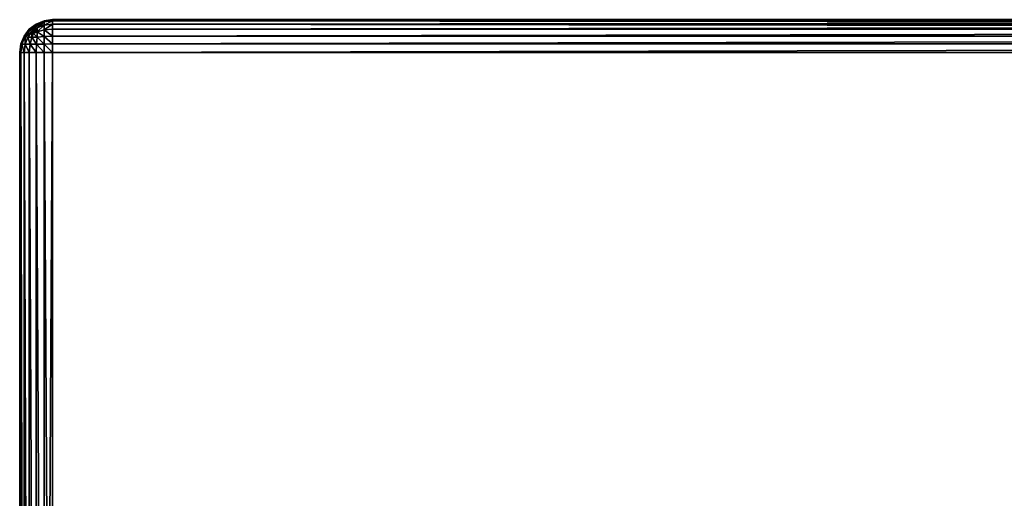
# Model space of a CAD drawing. Extents: x 346 to 6817, y 1410 to 8948.
# Drawn here: x 946 to 1246, y 2623 to 2769 of the extents above; entities that cross this region are included whole.
import ezdxf

# ---------------------------------------------------------------- set-up
doc = ezdxf.new("R2010")
doc.units = 0
doc.header["$LTSCALE"] = 25.4
doc.layers.get('0').update_dxf_attribs({"color": 13, "linetype": 'CONTINUOUS'})

# ---------------------------------------------------------------- blocks, each defined once
blk = doc.blocks.new('GROUP_12')
at = {"color": 0}
for p, q in [((10, 471, 460), (1190, 471, 460)), ((1190, 471, 40), (10, 471, 40)), ((1190, 471, 40), (10, 471, 40)), ((10, 471, 460), (1190, 471, 460)), ((1190, 470.66, 462.59), (10, 470.66, 462.59)), ((1190, 470.66, 462.59), (10, 470.66, 462.59)), ((10, 470.66, 37.41), (1190, 470.66, 37.41)), ((10, 470.66, 37.41), (1190, 470.66, 37.41)), ((1190, 469.66, 465), (10, 469.66, 465)), ((1190, 469.66, 465), (10, 469.66, 465)), ((10, 469.66, 35), (1190, 469.66, 35)), ((10, 469.66, 35), (1190, 469.66, 35)), ((1190, 468.07, 467.07), (10, 468.07, 467.07)), ((1190, 468.07, 467.07), (10, 468.07, 467.07)), ((10, 468.07, 32.93), (1190, 468.07, 32.93)), ((10, 468.07, 32.93), (1190, 468.07, 32.93)), ((1190, 471, 460), (1190, 470.66, 462.59)), ((1190, 471, 40), (1192.59, 470.66, 40)), ((1190, 471, 460), (1190, 471, 40)), ((1192.59, 470.66, 460), (1190, 471, 460)), ((1190, 470.66, 37.41), (1190, 471, 40)), ((1190, 471, 40), (1192.59, 470.66, 40)), ((1190, 470.66, 37.41), (1190, 471, 40)), ((1190, 471, 460), (1190, 470.66, 462.59)), ((1192.59, 470.66, 460), (1190, 471, 460)), ((1190, 471, 460), (1190, 471, 40)), ((1190, 470.66, 462.59), (1190, 469.66, 465)), ((1190, 469.66, 35), (1190, 470.66, 37.41)), ((1190, 470.66, 37.41), (1192.54, 470.33, 37.46)), ((1190, 469.66, 35), (1190, 470.66, 37.41)), ((1190, 470.66, 37.41), (1192.54, 470.33, 37.46)), ((1190, 470.66, 462.59), (1192.54, 470.33, 462.54)), ((1190, 470.66, 462.59), (1190, 469.66, 465)), ((1190, 470.66, 462.59), (1192.54, 470.33, 462.54)), ((1190, 469.66, 465), (1190, 468.07, 467.07)), ((1190, 468.07, 32.93), (1190, 469.66, 35)), ((1190, 468.07, 32.93), (1190, 469.66, 35)), ((1190, 469.66, 35), (1192.54, 469.37, 35.14)), ((1190, 469.66, 35), (1192.54, 469.37, 35.14)), ((1190, 469.66, 465), (1190, 468.07, 467.07)), ((1190, 469.66, 465), (1192.54, 469.37, 464.86)), ((1190, 469.66, 465), (1192.54, 469.37, 464.86)), ((1190, 468.07, 467.07), (1190, 466, 468.66)), ((1190, 466, 31.34), (1190, 468.07, 32.93)), ((1190, 468.07, 32.93), (1192.54, 467.85, 33.15)), ((1190, 468.07, 467.07), (1192.54, 467.85, 466.85)), ((1190, 468.07, 467.07), (1190, 466, 468.66)), ((1190, 466, 31.34), (1190, 468.07, 32.93)), ((1190, 468.07, 32.93), (1192.54, 467.85, 33.15)), ((1190, 468.07, 467.07), (1192.54, 467.85, 466.85)), ((1192.59, 470.66, 40), (1192.54, 470.33, 37.46)), ((1192.59, 470.66, 40), (1192.54, 470.33, 37.46)), ((1192.59, 470.66, 460), (1192.54, 470.33, 462.54)), ((1192.59, 470.66, 460), (1192.54, 470.33, 462.54)), ((1192.54, 470.33, 37.46), (1194.86, 469.37, 37.46)), ((1192.54, 469.37, 35.14), (1192.54, 470.33, 37.46)), ((1192.54, 470.33, 37.46), (1194.86, 469.37, 37.46)), ((1192.54, 469.37, 35.14), (1192.54, 470.33, 37.46)), ((1192.54, 470.33, 462.54), (1192.54, 469.37, 464.86)), ((1192.54, 470.33, 462.54), (1192.54, 469.37, 464.86)), ((1194.86, 469.37, 462.54), (1192.54, 470.33, 462.54)), ((1194.86, 469.37, 462.54), (1192.54, 470.33, 462.54)), ((1192.54, 467.85, 33.15), (1192.54, 469.37, 35.14)), ((1192.54, 469.37, 35.14), (1194.7, 468.55, 35.3)), ((1192.54, 469.37, 464.86), (1192.54, 467.85, 466.85)), ((1192.54, 469.37, 464.86), (1192.54, 467.85, 466.85)), ((1192.54, 469.37, 464.86), (1194.7, 468.55, 464.7)), ((1192.54, 469.37, 464.86), (1194.7, 468.55, 464.7)), ((1192.54, 467.85, 33.15), (1192.54, 469.37, 35.14)), ((1192.54, 469.37, 35.14), (1194.7, 468.55, 35.3)), ((1192.59, 470.66, 40), (1195, 469.66, 40)), ((1192.59, 470.66, 40), (1192.59, 470.66, 460)), ((1195, 469.66, 460), (1192.59, 470.66, 460)), ((1192.59, 470.66, 40), (1192.59, 470.66, 460)), ((1192.59, 470.66, 40), (1195, 469.66, 40)), ((1195, 469.66, 460), (1192.59, 470.66, 460)), ((1194.86, 469.37, 37.46), (1194.7, 468.55, 35.3)), ((1194.86, 469.37, 37.46), (1194.7, 468.55, 35.3)), ((1194.86, 469.37, 462.54), (1194.7, 468.55, 464.7)), ((1194.86, 469.37, 462.54), (1194.7, 468.55, 464.7)), ((1194.7, 468.55, 35.3), (1196.31, 467.31, 35.3)), ((1194.7, 468.55, 35.3), (1196.31, 467.31, 35.3)), ((1194.7, 467.31, 33.69), (1194.7, 468.55, 35.3)), ((1194.7, 468.55, 464.7), (1194.7, 467.31, 466.31)), ((1194.7, 467.31, 33.69), (1194.7, 468.55, 35.3)), ((1194.7, 468.55, 464.7), (1194.7, 467.31, 466.31)), ((1196.31, 467.31, 464.7), (1194.7, 468.55, 464.7)), ((1196.31, 467.31, 464.7), (1194.7, 468.55, 464.7)), ((1195, 469.66, 40), (1194.86, 469.37, 37.46)), ((1195, 469.66, 40), (1194.86, 469.37, 37.46)), ((1195, 469.66, 460), (1194.86, 469.37, 462.54)), ((1195, 469.66, 460), (1194.86, 469.37, 462.54)), ((1194.86, 469.37, 37.46), (1196.85, 467.85, 37.46)), ((1194.86, 469.37, 37.46), (1196.85, 467.85, 37.46)), ((1196.85, 467.85, 462.54), (1194.86, 469.37, 462.54)), ((1196.85, 467.85, 462.54), (1194.86, 469.37, 462.54)), ((1195, 469.66, 40), (1195, 469.66, 460)), ((1195, 469.66, 40), (1197.07, 468.07, 40)), ((1195, 469.66, 40), (1195, 469.66, 460)), ((1197.07, 468.07, 460), (1195, 469.66, 460)), ((1195, 469.66, 40), (1197.07, 468.07, 40)), ((1197.07, 468.07, 460), (1195, 469.66, 460)), ((1197.07, 468.07, 40), (1196.85, 467.85, 37.46)), ((1197.07, 468.07, 40), (1196.85, 467.85, 37.46)), ((1197.07, 468.07, 460), (1196.85, 467.85, 462.54)), ((1197.07, 468.07, 460), (1196.85, 467.85, 462.54)), ((1197.07, 468.07, 40), (1198.66, 466, 40)), ((1197.07, 468.07, 40), (1197.07, 468.07, 460)), ((1198.66, 466, 460), (1197.07, 468.07, 460)), ((1197.07, 468.07, 40), (1197.07, 468.07, 460)), ((1197.07, 468.07, 40), (1198.66, 466, 40)), ((1198.66, 466, 460), (1197.07, 468.07, 460)), ((1190, 466, 468.66), (10, 466, 468.66)), ((10, 466, 31.34), (1190, 466, 31.34)), ((1190, 466, 468.66), (10, 466, 468.66)), ((10, 466, 31.34), (1190, 466, 31.34)), ((1190, 463.59, 30.34), (1190, 466, 31.34)), ((1190, 466, 468.66), (1190, 463.59, 469.66)), ((1190, 466, 468.66), (1192.54, 465.86, 468.37)), ((1190, 463.59, 30.34), (1190, 466, 31.34)), ((1190, 466, 31.34), (1192.54, 465.86, 31.63)), ((1190, 466, 31.34), (1192.54, 465.86, 31.63)), ((1190, 466, 468.66), (1192.54, 465.86, 468.37)), ((1190, 466, 468.66), (1190, 463.59, 469.66)), ((1192.54, 467.85, 466.85), (1192.54, 465.86, 468.37)), ((1192.54, 465.86, 31.63), (1192.54, 467.85, 33.15)), ((1192.54, 465.86, 31.63), (1192.54, 467.85, 33.15)), ((1192.54, 467.85, 33.15), (1194.7, 467.31, 33.69)), ((1192.54, 467.85, 466.85), (1194.7, 467.31, 466.31)), ((1192.54, 467.85, 466.85), (1192.54, 465.86, 468.37)), ((1192.54, 467.85, 466.85), (1194.7, 467.31, 466.31)), ((1192.54, 467.85, 33.15), (1194.7, 467.31, 33.69)), ((1192.54, 463.54, 30.67), (1192.54, 465.86, 31.63)), ((1192.54, 465.86, 31.63), (1194.7, 465.7, 32.45)), ((1192.54, 463.54, 30.67), (1192.54, 465.86, 31.63)), ((1192.54, 465.86, 31.63), (1194.7, 465.7, 32.45)), ((1192.54, 465.86, 468.37), (1192.54, 463.54, 469.33)), ((1192.54, 465.86, 468.37), (1194.7, 465.7, 467.55)), ((1192.54, 465.86, 468.37), (1192.54, 463.54, 469.33)), ((1192.54, 465.86, 468.37), (1194.7, 465.7, 467.55)), ((1194.7, 467.31, 33.69), (1195.82, 466.82, 34.18)), ((1194.7, 465.7, 32.45), (1194.7, 467.31, 33.69)), ((1194.7, 467.31, 33.69), (1195.82, 466.82, 34.18)), ((1194.7, 465.7, 32.45), (1194.7, 467.31, 33.69)), ((1194.7, 467.31, 466.31), (1194.7, 465.7, 467.55)), ((1194.7, 467.31, 466.31), (1195.82, 466.82, 465.82)), ((1194.7, 467.31, 466.31), (1195.82, 466.82, 465.82)), ((1194.7, 467.31, 466.31), (1194.7, 465.7, 467.55)), ((1196.31, 465.7, 33.69), (1194.7, 465.7, 32.45)), ((1194.86, 463.54, 31.63), (1194.7, 465.7, 32.45)), ((1194.86, 463.54, 468.37), (1194.7, 465.7, 467.55)), ((1194.86, 463.54, 31.63), (1194.7, 465.7, 32.45)), ((1196.31, 465.7, 33.69), (1194.7, 465.7, 32.45)), ((1194.7, 465.7, 467.55), (1196.31, 465.7, 466.31)), ((1194.7, 465.7, 467.55), (1196.31, 465.7, 466.31)), ((1194.86, 463.54, 468.37), (1194.7, 465.7, 467.55)), ((1196.31, 467.31, 35.3), (1195.82, 466.82, 34.18)), ((1196.31, 467.31, 35.3), (1195.82, 466.82, 34.18)), ((1196.31, 467.31, 464.7), (1195.82, 466.82, 465.82)), ((1196.31, 467.31, 464.7), (1195.82, 466.82, 465.82)), ((1196.31, 465.7, 33.69), (1195.82, 466.82, 34.18)), ((1196.31, 465.7, 33.69), (1195.82, 466.82, 34.18)), ((1196.31, 465.7, 466.31), (1195.82, 466.82, 465.82)), ((1196.31, 465.7, 466.31), (1195.82, 466.82, 465.82)), ((1196.85, 467.85, 37.46), (1196.31, 467.31, 35.3)), ((1196.85, 467.85, 37.46), (1196.31, 467.31, 35.3)), ((1196.85, 467.85, 462.54), (1196.31, 467.31, 464.7)), ((1196.85, 467.85, 462.54), (1196.31, 467.31, 464.7)), ((1196.31, 467.31, 35.3), (1197.55, 465.7, 35.3)), ((1196.31, 467.31, 35.3), (1197.55, 465.7, 35.3)), ((1197.55, 465.7, 464.7), (1196.31, 467.31, 464.7)), ((1197.55, 465.7, 464.7), (1196.31, 467.31, 464.7)), ((1197.55, 465.7, 35.3), (1196.31, 465.7, 33.69)), ((1196.85, 463.54, 33.15), (1196.31, 465.7, 33.69)), ((1197.55, 465.7, 35.3), (1196.31, 465.7, 33.69)), ((1196.85, 463.54, 33.15), (1196.31, 465.7, 33.69)), ((1196.31, 465.7, 466.31), (1197.55, 465.7, 464.7)), ((1196.85, 463.54, 466.85), (1196.31, 465.7, 466.31)), ((1196.31, 465.7, 466.31), (1197.55, 465.7, 464.7)), ((1196.85, 463.54, 466.85), (1196.31, 465.7, 466.31)), ((1196.85, 467.85, 37.46), (1198.37, 465.86, 37.46)), ((1196.85, 467.85, 37.46), (1198.37, 465.86, 37.46)), ((1198.37, 465.86, 462.54), (1196.85, 467.85, 462.54)), ((1198.37, 465.86, 462.54), (1196.85, 467.85, 462.54)), ((1198.37, 465.86, 37.46), (1197.55, 465.7, 35.3)), ((1198.37, 465.86, 37.46), (1197.55, 465.7, 35.3)), ((1198.37, 465.86, 462.54), (1197.55, 465.7, 464.7)), ((1198.37, 465.86, 462.54), (1197.55, 465.7, 464.7)), ((1198.37, 463.54, 35.14), (1197.55, 465.7, 35.3)), ((1198.37, 463.54, 35.14), (1197.55, 465.7, 35.3)), ((1198.37, 463.54, 464.86), (1197.55, 465.7, 464.7)), ((1198.37, 463.54, 464.86), (1197.55, 465.7, 464.7)), ((1198.66, 466, 40), (1198.37, 465.86, 37.46)), ((1198.66, 466, 40), (1198.37, 465.86, 37.46)), ((1198.66, 466, 460), (1198.37, 465.86, 462.54)), ((1198.66, 466, 460), (1198.37, 465.86, 462.54)), ((1198.37, 465.86, 37.46), (1199.33, 463.54, 37.46)), ((1198.37, 465.86, 37.46), (1199.33, 463.54, 37.46)), ((1199.33, 463.54, 462.54), (1198.37, 465.86, 462.54)), ((1199.33, 463.54, 462.54), (1198.37, 465.86, 462.54)), ((1198.66, 466, 40), (1198.66, 466, 460)), ((1198.66, 466, 40), (1199.66, 463.59, 40)), ((1198.66, 466, 40), (1198.66, 466, 460)), ((1199.66, 463.59, 460), (1198.66, 466, 460)), ((1198.66, 466, 40), (1199.66, 463.59, 40)), ((1199.66, 463.59, 460), (1198.66, 466, 460)), ((10, 463.59, 30.34), (1190, 463.59, 30.34)), ((1190, 463.59, 469.66), (10, 463.59, 469.66)), ((10, 463.59, 30.34), (1190, 463.59, 30.34)), ((1190, 463.59, 469.66), (10, 463.59, 469.66)), ((1190, 461, 30), (1190, 463.59, 30.34)), ((1190, 463.59, 469.66), (1190, 461, 470)), ((1190, 463.59, 469.66), (1192.54, 463.54, 469.33)), ((1190, 463.59, 469.66), (1190, 461, 470)), ((1190, 461, 30), (1190, 463.59, 30.34)), ((1190, 463.59, 30.34), (1192.54, 463.54, 30.67)), ((1190, 463.59, 30.34), (1192.54, 463.54, 30.67)), ((1190, 463.59, 469.66), (1192.54, 463.54, 469.33)), ((1192.59, 461, 469.66), (1192.54, 463.54, 469.33)), ((1192.59, 461, 30.34), (1192.54, 463.54, 30.67)), ((1194.86, 463.54, 31.63), (1192.54, 463.54, 30.67)), ((1192.59, 461, 30.34), (1192.54, 463.54, 30.67)), ((1194.86, 463.54, 31.63), (1192.54, 463.54, 30.67)), ((1192.54, 463.54, 469.33), (1194.86, 463.54, 468.37)), ((1192.54, 463.54, 469.33), (1194.86, 463.54, 468.37)), ((1192.59, 461, 469.66), (1192.54, 463.54, 469.33)), ((1195, 461, 31.34), (1194.86, 463.54, 31.63)), ((1195, 461, 31.34), (1194.86, 463.54, 31.63)), ((1196.85, 463.54, 33.15), (1194.86, 463.54, 31.63)), ((1196.85, 463.54, 33.15), (1194.86, 463.54, 31.63)), ((1194.86, 463.54, 468.37), (1196.85, 463.54, 466.85)), ((1195, 461, 468.66), (1194.86, 463.54, 468.37)), ((1195, 461, 468.66), (1194.86, 463.54, 468.37)), ((1194.86, 463.54, 468.37), (1196.85, 463.54, 466.85)), ((1198.37, 463.54, 35.14), (1196.85, 463.54, 33.15)), ((1197.07, 461, 32.93), (1196.85, 463.54, 33.15)), ((1197.07, 461, 32.93), (1196.85, 463.54, 33.15)), ((1198.37, 463.54, 35.14), (1196.85, 463.54, 33.15)), ((1197.07, 461, 467.07), (1196.85, 463.54, 466.85)), ((1197.07, 461, 467.07), (1196.85, 463.54, 466.85)), ((1196.85, 463.54, 466.85), (1198.37, 463.54, 464.86)), ((1196.85, 463.54, 466.85), (1198.37, 463.54, 464.86)), ((1199.33, 463.54, 37.46), (1198.37, 463.54, 35.14)), ((1198.66, 461, 35), (1198.37, 463.54, 35.14)), ((1199.33, 463.54, 37.46), (1198.37, 463.54, 35.14)), ((1198.66, 461, 35), (1198.37, 463.54, 35.14)), ((1198.37, 463.54, 464.86), (1199.33, 463.54, 462.54)), ((1198.66, 461, 465), (1198.37, 463.54, 464.86)), ((1198.66, 461, 465), (1198.37, 463.54, 464.86)), ((1198.37, 463.54, 464.86), (1199.33, 463.54, 462.54)), ((1199.66, 463.59, 40), (1199.33, 463.54, 37.46)), ((1199.66, 463.59, 40), (1199.33, 463.54, 37.46)), ((1199.66, 463.59, 460), (1199.33, 463.54, 462.54)), ((1199.66, 463.59, 460), (1199.33, 463.54, 462.54)), ((1199.66, 461, 37.41), (1199.33, 463.54, 37.46)), ((1199.66, 461, 37.41), (1199.33, 463.54, 37.46)), ((1199.66, 461, 462.59), (1199.33, 463.54, 462.54)), ((1199.66, 461, 462.59), (1199.33, 463.54, 462.54)), ((1199.66, 463.59, 40), (1200, 461, 40)), ((1199.66, 463.59, 40), (1199.66, 463.59, 460)), ((1200, 461, 460), (1199.66, 463.59, 460)), ((1199.66, 463.59, 40), (1199.66, 463.59, 460)), ((1199.66, 463.59, 40), (1200, 461, 40)), ((1200, 461, 460), (1199.66, 463.59, 460)), ((1190, 461, 470), (10, 461, 470)), ((10, 461, 30), (1190, 461, 30)), ((10, 461, 30), (1190, 461, 30)), ((1190, 461, 470), (10, 461, 470)), ((1190, 10, 470), (1190, 461, 470)), ((1190, 461, 30), (1190, 10, 30)), ((1190, 461, 30), (1190, 10, 30)), ((1192.59, 461, 30.34), (1190, 461, 30)), ((1190, 10, 470), (1190, 461, 470)), ((1190, 461, 470), (1192.59, 461, 469.66)), ((1190, 461, 470), (1192.59, 461, 469.66)), ((1192.59, 461, 30.34), (1190, 461, 30)), ((1192.59, 10, 30.34), (1192.59, 461, 30.34)), ((1192.59, 10, 30.34), (1192.59, 461, 30.34)), ((1195, 461, 31.34), (1192.59, 461, 30.34)), ((1192.59, 10, 469.66), (1192.59, 461, 469.66)), ((1192.59, 10, 469.66), (1192.59, 461, 469.66)), ((1192.59, 461, 469.66), (1195, 461, 468.66)), ((1195, 461, 31.34), (1192.59, 461, 30.34)), ((1192.59, 461, 469.66), (1195, 461, 468.66)), ((1195, 10, 31.34), (1195, 461, 31.34)), ((1197.07, 461, 32.93), (1195, 461, 31.34)), ((1195, 10, 31.34), (1195, 461, 31.34)), ((1195, 10, 468.66), (1195, 461, 468.66)), ((1195, 10, 468.66), (1195, 461, 468.66)), ((1195, 461, 468.66), (1197.07, 461, 467.07)), ((1197.07, 461, 32.93), (1195, 461, 31.34)), ((1195, 461, 468.66), (1197.07, 461, 467.07)), ((1197.07, 10, 32.93), (1197.07, 461, 32.93)), ((1198.66, 461, 35), (1197.07, 461, 32.93)), ((1197.07, 10, 32.93), (1197.07, 461, 32.93)), ((1197.07, 10, 467.07), (1197.07, 461, 467.07)), ((1197.07, 461, 467.07), (1198.66, 461, 465)), ((1197.07, 10, 467.07), (1197.07, 461, 467.07)), ((1198.66, 461, 35), (1197.07, 461, 32.93)), ((1197.07, 461, 467.07), (1198.66, 461, 465)), ((1198.66, 10, 35), (1198.66, 461, 35)), ((1198.66, 10, 35), (1198.66, 461, 35)), ((1199.66, 461, 37.41), (1198.66, 461, 35)), ((1198.66, 10, 465), (1198.66, 461, 465)), ((1198.66, 10, 465), (1198.66, 461, 465)), ((1198.66, 461, 465), (1199.66, 461, 462.59)), ((1199.66, 461, 37.41), (1198.66, 461, 35)), ((1198.66, 461, 465), (1199.66, 461, 462.59)), ((1199.66, 10, 37.41), (1199.66, 461, 37.41)), ((1199.66, 10, 37.41), (1199.66, 461, 37.41)), ((1200, 461, 40), (1199.66, 461, 37.41)), ((1199.66, 10, 462.59), (1199.66, 461, 462.59)), ((1199.66, 10, 462.59), (1199.66, 461, 462.59)), ((1199.66, 461, 462.59), (1200, 461, 460)), ((1200, 461, 40), (1199.66, 461, 37.41)), ((1199.66, 461, 462.59), (1200, 461, 460)), ((1200, 10, 40), (1200, 461, 40)), ((1200, 461, 40), (1200, 461, 460)), ((1200, 461, 460), (1200, 10, 460)), ((1200, 461, 40), (1200, 461, 460)), ((1200, 10, 40), (1200, 461, 40)), ((1200, 461, 460), (1200, 10, 460))]:
    blk.add_line(p, q, dxfattribs=at)
mesh = blk.add_polyface(dxfattribs=at)
corners = [(10, 470.66, 462.59), (1190, 471, 460), (10, 471, 460), (1190, 470.66, 462.59)]
mesh.append_faces([[corners[k] for k in face] for face in [(0, 1, 2), (1, 0, 3)]], dxfattribs={"vtx0": -1, "color": 0})
mesh = blk.add_polyface(dxfattribs=at)
corners = [(10, 471, 40), (1190, 470.66, 37.41), (10, 470.66, 37.41), (1190, 471, 40)]
mesh.append_faces([[corners[k] for k in face] for face in [(0, 1, 2), (1, 0, 3)]], dxfattribs={"vtx0": -1, "color": 0})
mesh = blk.add_polyface(dxfattribs=at)
corners = [(10, 471, 460), (1190, 471, 40), (10, 471, 40), (1190, 471, 460)]
mesh.append_faces([[corners[k] for k in face] for face in [(0, 1, 2), (1, 0, 3)]], dxfattribs={"vtx0": -1, "color": 0})
mesh = blk.add_polyface(dxfattribs=at)
corners = [(10, 469.66, 465), (1190, 470.66, 462.59), (10, 470.66, 462.59), (1190, 469.66, 465)]
mesh.append_faces([[corners[k] for k in face] for face in [(0, 1, 2), (1, 0, 3)]], dxfattribs={"vtx0": -1, "color": 0})
mesh = blk.add_polyface(dxfattribs=at)
corners = [(10, 470.66, 37.41), (1190, 469.66, 35), (10, 469.66, 35), (1190, 470.66, 37.41)]
mesh.append_faces([[corners[k] for k in face] for face in [(0, 1, 2), (1, 0, 3)]], dxfattribs={"vtx0": -1, "color": 0})
mesh = blk.add_polyface(dxfattribs=at)
corners = [(10, 468.07, 467.07), (1190, 469.66, 465), (10, 469.66, 465), (1190, 468.07, 467.07)]
mesh.append_faces([[corners[k] for k in face] for face in [(0, 1, 2), (1, 0, 3)]], dxfattribs={"vtx0": -1, "color": 0})
mesh = blk.add_polyface(dxfattribs=at)
corners = [(10, 469.66, 35), (1190, 468.07, 32.93), (10, 468.07, 32.93), (1190, 469.66, 35)]
mesh.append_faces([[corners[k] for k in face] for face in [(0, 1, 2), (1, 0, 3)]], dxfattribs={"vtx0": -1, "color": 0})
mesh = blk.add_polyface(dxfattribs=at)
corners = [(1190, 466, 468.66), (10, 468.07, 467.07), (10, 466, 468.66), (1190, 468.07, 467.07)]
mesh.append_faces([[corners[k] for k in face] for face in [(0, 1, 2), (1, 0, 3)]], dxfattribs={"vtx0": -1, "color": 0})
mesh = blk.add_polyface(dxfattribs=at)
corners = [(10, 468.07, 32.93), (1190, 466, 31.34), (10, 466, 31.34), (1190, 468.07, 32.93)]
mesh.append_faces([[corners[k] for k in face] for face in [(0, 1, 2), (1, 0, 3)]], dxfattribs={"vtx0": -1, "color": 0})
mesh = blk.add_polyface(dxfattribs=at)
corners = [(1190, 471, 460), (1192.59, 470.66, 40), (1190, 471, 40), (1192.59, 470.66, 460)]
mesh.append_faces([[corners[k] for k in face] for face in [(0, 1, 2), (1, 0, 3)]], dxfattribs={"vtx0": -1, "color": 0})
mesh = blk.add_polyface(dxfattribs=at)
corners = [(1190, 471, 40), (1192.54, 470.33, 37.46), (1190, 470.66, 37.41), (1192.59, 470.66, 40)]
mesh.append_faces([[corners[k] for k in face] for face in [(0, 1, 2), (1, 0, 3)]], dxfattribs={"vtx0": -1, "color": 0})
mesh = blk.add_polyface(dxfattribs=at)
corners = [(1190, 470.66, 462.59), (1192.59, 470.66, 460), (1190, 471, 460), (1192.54, 470.33, 462.54)]
mesh.append_faces([[corners[k] for k in face] for face in [(0, 1, 2), (1, 0, 3)]], dxfattribs={"vtx0": -1, "color": 0})
mesh = blk.add_polyface(dxfattribs=at)
corners = [(1190, 470.66, 37.41), (1192.54, 469.37, 35.14), (1190, 469.66, 35), (1192.54, 470.33, 37.46)]
mesh.append_faces([[corners[k] for k in face] for face in [(0, 1, 2), (1, 0, 3)]], dxfattribs={"vtx0": -1, "color": 0})
mesh = blk.add_polyface(dxfattribs=at)
corners = [(1190, 470.66, 462.59), (1192.54, 469.37, 464.86), (1192.54, 470.33, 462.54), (1190, 469.66, 465)]
mesh.append_faces([[corners[k] for k in face] for face in [(0, 1, 2), (1, 0, 3)]], dxfattribs={"vtx0": -1, "color": 0})
mesh = blk.add_polyface(dxfattribs=at)
corners = [(1190, 469.66, 35), (1192.54, 467.85, 33.15), (1190, 468.07, 32.93), (1192.54, 469.37, 35.14)]
mesh.append_faces([[corners[k] for k in face] for face in [(0, 1, 2), (1, 0, 3)]], dxfattribs={"vtx0": -1, "color": 0})
mesh = blk.add_polyface(dxfattribs=at)
corners = [(1190, 469.66, 465), (1192.54, 467.85, 466.85), (1192.54, 469.37, 464.86), (1190, 468.07, 467.07)]
mesh.append_faces([[corners[k] for k in face] for face in [(0, 1, 2), (1, 0, 3)]], dxfattribs={"vtx0": -1, "color": 0})
mesh = blk.add_polyface(dxfattribs=at)
corners = [(1190, 466, 468.66), (1192.54, 467.85, 466.85), (1190, 468.07, 467.07), (1192.54, 465.86, 468.37)]
mesh.append_faces([[corners[k] for k in face] for face in [(0, 1, 2), (1, 0, 3)]], dxfattribs={"vtx0": -1, "color": 0})
mesh = blk.add_polyface(dxfattribs=at)
corners = [(1192.54, 467.85, 33.15), (1190, 466, 31.34), (1190, 468.07, 32.93), (1192.54, 465.86, 31.63)]
mesh.append_faces([[corners[k] for k in face] for face in [(0, 1, 2), (1, 0, 3)]], dxfattribs={"vtx0": -1, "color": 0})
mesh = blk.add_polyface(dxfattribs=at)
corners = [(1192.59, 470.66, 40), (1194.86, 469.37, 37.46), (1192.54, 470.33, 37.46), (1195, 469.66, 40)]
mesh.append_faces([[corners[k] for k in face] for face in [(0, 1, 2), (1, 0, 3)]], dxfattribs={"vtx0": -1, "color": 0})
mesh = blk.add_polyface(dxfattribs=at)
corners = [(1192.54, 470.33, 462.54), (1195, 469.66, 460), (1192.59, 470.66, 460), (1194.86, 469.37, 462.54)]
mesh.append_faces([[corners[k] for k in face] for face in [(0, 1, 2), (1, 0, 3)]], dxfattribs={"vtx0": -1, "color": 0})
mesh = blk.add_polyface(dxfattribs=at)
corners = [(1192.54, 470.33, 37.46), (1194.7, 468.55, 35.3), (1192.54, 469.37, 35.14), (1194.86, 469.37, 37.46)]
mesh.append_faces([[corners[k] for k in face] for face in [(0, 1, 2), (1, 0, 3)]], dxfattribs={"vtx0": -1, "color": 0})
mesh = blk.add_polyface(dxfattribs=at)
corners = [(1192.54, 469.37, 464.86), (1194.86, 469.37, 462.54), (1192.54, 470.33, 462.54), (1194.7, 468.55, 464.7)]
mesh.append_faces([[corners[k] for k in face] for face in [(0, 1, 2), (1, 0, 3)]], dxfattribs={"vtx0": -1, "color": 0})
mesh = blk.add_polyface(dxfattribs=at)
corners = [(1192.54, 469.37, 464.86), (1194.7, 467.31, 466.31), (1194.7, 468.55, 464.7), (1192.54, 467.85, 466.85)]
mesh.append_faces([[corners[k] for k in face] for face in [(0, 1, 2), (1, 0, 3)]], dxfattribs={"vtx0": -1, "color": 0})
mesh = blk.add_polyface(dxfattribs=at)
corners = [(1192.54, 469.37, 35.14), (1194.7, 467.31, 33.69), (1192.54, 467.85, 33.15), (1194.7, 468.55, 35.3)]
mesh.append_faces([[corners[k] for k in face] for face in [(0, 1, 2), (1, 0, 3)]], dxfattribs={"vtx0": -1, "color": 0})
mesh = blk.add_polyface(dxfattribs=at)
corners = [(1192.59, 470.66, 460), (1195, 469.66, 40), (1192.59, 470.66, 40), (1195, 469.66, 460)]
mesh.append_faces([[corners[k] for k in face] for face in [(0, 1, 2), (1, 0, 3)]], dxfattribs={"vtx0": -1, "color": 0})
mesh = blk.add_polyface(dxfattribs=at)
corners = [(1194.86, 469.37, 37.46), (1196.31, 467.31, 35.3), (1194.7, 468.55, 35.3), (1196.85, 467.85, 37.46)]
mesh.append_faces([[corners[k] for k in face] for face in [(0, 1, 2), (1, 0, 3)]], dxfattribs={"vtx0": -1, "color": 0})
mesh = blk.add_polyface(dxfattribs=at)
corners = [(1194.7, 468.55, 464.7), (1196.85, 467.85, 462.54), (1194.86, 469.37, 462.54), (1196.31, 467.31, 464.7)]
mesh.append_faces([[corners[k] for k in face] for face in [(0, 1, 2), (1, 0, 3)]], dxfattribs={"vtx0": -1, "color": 0})
mesh = blk.add_polyface(dxfattribs=at)
corners = [(1194.7, 468.55, 35.3), (1195.82, 466.82, 34.18), (1194.7, 467.31, 33.69), (1196.31, 467.31, 35.3)]
mesh.append_faces([[corners[k] for k in face] for face in [(0, 1, 2), (1, 0, 3)]], dxfattribs={"vtx0": -1, "color": 0})
mesh = blk.add_polyface(dxfattribs=at)
corners = [(1194.7, 467.31, 466.31), (1196.31, 467.31, 464.7), (1194.7, 468.55, 464.7), (1195.82, 466.82, 465.82)]
mesh.append_faces([[corners[k] for k in face] for face in [(0, 1, 2), (1, 0, 3)]], dxfattribs={"vtx0": -1, "color": 0})
mesh = blk.add_polyface(dxfattribs=at)
corners = [(1195, 469.66, 40), (1196.85, 467.85, 37.46), (1194.86, 469.37, 37.46), (1197.07, 468.07, 40)]
mesh.append_faces([[corners[k] for k in face] for face in [(0, 1, 2), (1, 0, 3)]], dxfattribs={"vtx0": -1, "color": 0})
mesh = blk.add_polyface(dxfattribs=at)
corners = [(1194.86, 469.37, 462.54), (1197.07, 468.07, 460), (1195, 469.66, 460), (1196.85, 467.85, 462.54)]
mesh.append_faces([[corners[k] for k in face] for face in [(0, 1, 2), (1, 0, 3)]], dxfattribs={"vtx0": -1, "color": 0})
mesh = blk.add_polyface(dxfattribs=at)
corners = [(1195, 469.66, 460), (1197.07, 468.07, 40), (1195, 469.66, 40), (1197.07, 468.07, 460)]
mesh.append_faces([[corners[k] for k in face] for face in [(0, 1, 2), (1, 0, 3)]], dxfattribs={"vtx0": -1, "color": 0})
mesh = blk.add_polyface(dxfattribs=at)
corners = [(1196.85, 467.85, 37.46), (1198.66, 466, 40), (1198.37, 465.86, 37.46), (1197.07, 468.07, 40)]
mesh.append_faces([[corners[k] for k in face] for face in [(0, 1, 2), (1, 0, 3)]], dxfattribs={"vtx0": -1, "color": 0})
mesh = blk.add_polyface(dxfattribs=at)
corners = [(1198.66, 466, 460), (1196.85, 467.85, 462.54), (1198.37, 465.86, 462.54), (1197.07, 468.07, 460)]
mesh.append_faces([[corners[k] for k in face] for face in [(0, 1, 2), (1, 0, 3)]], dxfattribs={"vtx0": -1, "color": 0})
mesh = blk.add_polyface(dxfattribs=at)
corners = [(1197.07, 468.07, 40), (1198.66, 466, 460), (1198.66, 466, 40), (1197.07, 468.07, 460)]
mesh.append_faces([[corners[k] for k in face] for face in [(0, 1, 2), (1, 0, 3)]], dxfattribs={"vtx0": -1, "color": 0})
mesh = blk.add_polyface(dxfattribs=at)
corners = [(10, 466, 31.34), (1190, 463.59, 30.34), (10, 463.59, 30.34), (1190, 466, 31.34)]
mesh.append_faces([[corners[k] for k in face] for face in [(0, 1, 2), (1, 0, 3)]], dxfattribs={"vtx0": -1, "color": 0})
mesh = blk.add_polyface(dxfattribs=at)
corners = [(1190, 463.59, 469.66), (10, 466, 468.66), (10, 463.59, 469.66), (1190, 466, 468.66)]
mesh.append_faces([[corners[k] for k in face] for face in [(0, 1, 2), (1, 0, 3)]], dxfattribs={"vtx0": -1, "color": 0})
mesh = blk.add_polyface(dxfattribs=at)
corners = [(1192.54, 465.86, 31.63), (1190, 463.59, 30.34), (1190, 466, 31.34), (1192.54, 463.54, 30.67)]
mesh.append_faces([[corners[k] for k in face] for face in [(0, 1, 2), (1, 0, 3)]], dxfattribs={"vtx0": -1, "color": 0})
mesh = blk.add_polyface(dxfattribs=at)
corners = [(1190, 463.59, 469.66), (1192.54, 465.86, 468.37), (1190, 466, 468.66), (1192.54, 463.54, 469.33)]
mesh.append_faces([[corners[k] for k in face] for face in [(0, 1, 2), (1, 0, 3)]], dxfattribs={"vtx0": -1, "color": 0})
mesh = blk.add_polyface(dxfattribs=at)
corners = [(1194.7, 467.31, 33.69), (1192.54, 465.86, 31.63), (1192.54, 467.85, 33.15), (1194.7, 465.7, 32.45)]
mesh.append_faces([[corners[k] for k in face] for face in [(0, 1, 2), (1, 0, 3)]], dxfattribs={"vtx0": -1, "color": 0})
mesh = blk.add_polyface(dxfattribs=at)
corners = [(1192.54, 465.86, 468.37), (1194.7, 467.31, 466.31), (1192.54, 467.85, 466.85), (1194.7, 465.7, 467.55)]
mesh.append_faces([[corners[k] for k in face] for face in [(0, 1, 2), (1, 0, 3)]], dxfattribs={"vtx0": -1, "color": 0})
mesh = blk.add_polyface(dxfattribs=at)
corners = [(1194.7, 465.7, 32.45), (1192.54, 463.54, 30.67), (1192.54, 465.86, 31.63), (1194.86, 463.54, 31.63)]
mesh.append_faces([[corners[k] for k in face] for face in [(0, 1, 2), (1, 0, 3)]], dxfattribs={"vtx0": -1, "color": 0})
mesh = blk.add_polyface(dxfattribs=at)
corners = [(1192.54, 463.54, 469.33), (1194.7, 465.7, 467.55), (1192.54, 465.86, 468.37), (1194.86, 463.54, 468.37)]
mesh.append_faces([[corners[k] for k in face] for face in [(0, 1, 2), (1, 0, 3)]], dxfattribs={"vtx0": -1, "color": 0})
mesh = blk.add_polyface(dxfattribs=at)
corners = [(1195.82, 466.82, 34.18), (1194.7, 465.7, 32.45), (1194.7, 467.31, 33.69), (1196.31, 465.7, 33.69)]
mesh.append_faces([[corners[k] for k in face] for face in [(0, 1, 2), (1, 0, 3)]], dxfattribs={"vtx0": -1, "color": 0})
mesh = blk.add_polyface(dxfattribs=at)
corners = [(1194.7, 465.7, 467.55), (1195.82, 466.82, 465.82), (1194.7, 467.31, 466.31), (1196.31, 465.7, 466.31)]
mesh.append_faces([[corners[k] for k in face] for face in [(0, 1, 2), (1, 0, 3)]], dxfattribs={"vtx0": -1, "color": 0})
mesh = blk.add_polyface(dxfattribs=at)
corners = [(1196.31, 465.7, 33.69), (1194.86, 463.54, 31.63), (1194.7, 465.7, 32.45), (1196.85, 463.54, 33.15)]
mesh.append_faces([[corners[k] for k in face] for face in [(0, 1, 2), (1, 0, 3)]], dxfattribs={"vtx0": -1, "color": 0})
mesh = blk.add_polyface(dxfattribs=at)
corners = [(1194.86, 463.54, 468.37), (1196.31, 465.7, 466.31), (1194.7, 465.7, 467.55), (1196.85, 463.54, 466.85)]
mesh.append_faces([[corners[k] for k in face] for face in [(0, 1, 2), (1, 0, 3)]], dxfattribs={"vtx0": -1, "color": 0})
mesh = blk.add_polyface(dxfattribs=at)
corners = [(1196.31, 465.7, 33.69), (1196.31, 467.31, 35.3), (1197.55, 465.7, 35.3), (1195.82, 466.82, 34.18)]
mesh.append_faces([[corners[k] for k in face] for face in [(0, 1, 2), (1, 0, 3)]], dxfattribs={"vtx0": -1, "color": 0})
mesh = blk.add_polyface(dxfattribs=at)
corners = [(1196.31, 467.31, 464.7), (1196.31, 465.7, 466.31), (1197.55, 465.7, 464.7), (1195.82, 466.82, 465.82)]
mesh.append_faces([[corners[k] for k in face] for face in [(0, 1, 2), (1, 0, 3)]], dxfattribs={"vtx0": -1, "color": 0})
mesh = blk.add_polyface(dxfattribs=at)
corners = [(1196.31, 467.31, 35.3), (1198.37, 465.86, 37.46), (1197.55, 465.7, 35.3), (1196.85, 467.85, 37.46)]
mesh.append_faces([[corners[k] for k in face] for face in [(0, 1, 2), (1, 0, 3)]], dxfattribs={"vtx0": -1, "color": 0})
mesh = blk.add_polyface(dxfattribs=at)
corners = [(1198.37, 465.86, 462.54), (1196.31, 467.31, 464.7), (1197.55, 465.7, 464.7), (1196.85, 467.85, 462.54)]
mesh.append_faces([[corners[k] for k in face] for face in [(0, 1, 2), (1, 0, 3)]], dxfattribs={"vtx0": -1, "color": 0})
mesh = blk.add_polyface(dxfattribs=at)
corners = [(1196.85, 463.54, 33.15), (1197.55, 465.7, 35.3), (1198.37, 463.54, 35.14), (1196.31, 465.7, 33.69)]
mesh.append_faces([[corners[k] for k in face] for face in [(0, 1, 2), (1, 0, 3)]], dxfattribs={"vtx0": -1, "color": 0})
mesh = blk.add_polyface(dxfattribs=at)
corners = [(1197.55, 465.7, 464.7), (1196.85, 463.54, 466.85), (1198.37, 463.54, 464.86), (1196.31, 465.7, 466.31)]
mesh.append_faces([[corners[k] for k in face] for face in [(0, 1, 2), (1, 0, 3)]], dxfattribs={"vtx0": -1, "color": 0})
mesh = blk.add_polyface(dxfattribs=at)
corners = [(1198.37, 463.54, 35.14), (1198.37, 465.86, 37.46), (1199.33, 463.54, 37.46), (1197.55, 465.7, 35.3)]
mesh.append_faces([[corners[k] for k in face] for face in [(0, 1, 2), (1, 0, 3)]], dxfattribs={"vtx0": -1, "color": 0})
mesh = blk.add_polyface(dxfattribs=at)
corners = [(1198.37, 465.86, 462.54), (1198.37, 463.54, 464.86), (1199.33, 463.54, 462.54), (1197.55, 465.7, 464.7)]
mesh.append_faces([[corners[k] for k in face] for face in [(0, 1, 2), (1, 0, 3)]], dxfattribs={"vtx0": -1, "color": 0})
mesh = blk.add_polyface(dxfattribs=at)
corners = [(1198.37, 465.86, 37.46), (1199.66, 463.59, 40), (1199.33, 463.54, 37.46), (1198.66, 466, 40)]
mesh.append_faces([[corners[k] for k in face] for face in [(0, 1, 2), (1, 0, 3)]], dxfattribs={"vtx0": -1, "color": 0})
mesh = blk.add_polyface(dxfattribs=at)
corners = [(1199.66, 463.59, 460), (1198.37, 465.86, 462.54), (1199.33, 463.54, 462.54), (1198.66, 466, 460)]
mesh.append_faces([[corners[k] for k in face] for face in [(0, 1, 2), (1, 0, 3)]], dxfattribs={"vtx0": -1, "color": 0})
mesh = blk.add_polyface(dxfattribs=at)
corners = [(1198.66, 466, 40), (1199.66, 463.59, 460), (1199.66, 463.59, 40), (1198.66, 466, 460)]
mesh.append_faces([[corners[k] for k in face] for face in [(0, 1, 2), (1, 0, 3)]], dxfattribs={"vtx0": -1, "color": 0})
mesh = blk.add_polyface(dxfattribs=at)
corners = [(10, 463.59, 30.34), (1190, 461, 30), (10, 461, 30), (1190, 463.59, 30.34)]
mesh.append_faces([[corners[k] for k in face] for face in [(0, 1, 2), (1, 0, 3)]], dxfattribs={"vtx0": -1, "color": 0})
mesh = blk.add_polyface(dxfattribs=at)
corners = [(1190, 461, 470), (10, 463.59, 469.66), (10, 461, 470), (1190, 463.59, 469.66)]
mesh.append_faces([[corners[k] for k in face] for face in [(0, 1, 2), (1, 0, 3)]], dxfattribs={"vtx0": -1, "color": 0})
mesh = blk.add_polyface(dxfattribs=at)
corners = [(1190, 461, 470), (1192.54, 463.54, 469.33), (1190, 463.59, 469.66), (1192.59, 461, 469.66)]
mesh.append_faces([[corners[k] for k in face] for face in [(0, 1, 2), (1, 0, 3)]], dxfattribs={"vtx0": -1, "color": 0})
mesh = blk.add_polyface(dxfattribs=at)
corners = [(1192.54, 463.54, 30.67), (1190, 461, 30), (1190, 463.59, 30.34), (1192.59, 461, 30.34)]
mesh.append_faces([[corners[k] for k in face] for face in [(0, 1, 2), (1, 0, 3)]], dxfattribs={"vtx0": -1, "color": 0})
mesh = blk.add_polyface(dxfattribs=at)
corners = [(1194.86, 463.54, 31.63), (1192.59, 461, 30.34), (1192.54, 463.54, 30.67), (1195, 461, 31.34)]
mesh.append_faces([[corners[k] for k in face] for face in [(0, 1, 2), (1, 0, 3)]], dxfattribs={"vtx0": -1, "color": 0})
mesh = blk.add_polyface(dxfattribs=at)
corners = [(1192.59, 461, 469.66), (1194.86, 463.54, 468.37), (1192.54, 463.54, 469.33), (1195, 461, 468.66)]
mesh.append_faces([[corners[k] for k in face] for face in [(0, 1, 2), (1, 0, 3)]], dxfattribs={"vtx0": -1, "color": 0})
mesh = blk.add_polyface(dxfattribs=at)
corners = [(1196.85, 463.54, 33.15), (1195, 461, 31.34), (1194.86, 463.54, 31.63), (1197.07, 461, 32.93)]
mesh.append_faces([[corners[k] for k in face] for face in [(0, 1, 2), (1, 0, 3)]], dxfattribs={"vtx0": -1, "color": 0})
mesh = blk.add_polyface(dxfattribs=at)
corners = [(1195, 461, 468.66), (1196.85, 463.54, 466.85), (1194.86, 463.54, 468.37), (1197.07, 461, 467.07)]
mesh.append_faces([[corners[k] for k in face] for face in [(0, 1, 2), (1, 0, 3)]], dxfattribs={"vtx0": -1, "color": 0})
mesh = blk.add_polyface(dxfattribs=at)
corners = [(1197.07, 461, 32.93), (1198.37, 463.54, 35.14), (1198.66, 461, 35), (1196.85, 463.54, 33.15)]
mesh.append_faces([[corners[k] for k in face] for face in [(0, 1, 2), (1, 0, 3)]], dxfattribs={"vtx0": -1, "color": 0})
mesh = blk.add_polyface(dxfattribs=at)
corners = [(1198.37, 463.54, 464.86), (1197.07, 461, 467.07), (1198.66, 461, 465), (1196.85, 463.54, 466.85)]
mesh.append_faces([[corners[k] for k in face] for face in [(0, 1, 2), (1, 0, 3)]], dxfattribs={"vtx0": -1, "color": 0})
mesh = blk.add_polyface(dxfattribs=at)
corners = [(1198.66, 461, 35), (1199.33, 463.54, 37.46), (1199.66, 461, 37.41), (1198.37, 463.54, 35.14)]
mesh.append_faces([[corners[k] for k in face] for face in [(0, 1, 2), (1, 0, 3)]], dxfattribs={"vtx0": -1, "color": 0})
mesh = blk.add_polyface(dxfattribs=at)
corners = [(1199.33, 463.54, 462.54), (1198.66, 461, 465), (1199.66, 461, 462.59), (1198.37, 463.54, 464.86)]
mesh.append_faces([[corners[k] for k in face] for face in [(0, 1, 2), (1, 0, 3)]], dxfattribs={"vtx0": -1, "color": 0})
mesh = blk.add_polyface(dxfattribs=at)
corners = [(1199.66, 461, 37.41), (1199.66, 463.59, 40), (1200, 461, 40), (1199.33, 463.54, 37.46)]
mesh.append_faces([[corners[k] for k in face] for face in [(0, 1, 2), (1, 0, 3)]], dxfattribs={"vtx0": -1, "color": 0})
mesh = blk.add_polyface(dxfattribs=at)
corners = [(1199.66, 463.59, 460), (1199.66, 461, 462.59), (1200, 461, 460), (1199.33, 463.54, 462.54)]
mesh.append_faces([[corners[k] for k in face] for face in [(0, 1, 2), (1, 0, 3)]], dxfattribs={"vtx0": -1, "color": 0})
mesh = blk.add_polyface(dxfattribs=at)
corners = [(1199.66, 463.59, 40), (1200, 461, 460), (1200, 461, 40), (1199.66, 463.59, 460)]
mesh.append_faces([[corners[k] for k in face] for face in [(0, 1, 2), (1, 0, 3)]], dxfattribs={"vtx0": -1, "color": 0})
mesh = blk.add_polyface(dxfattribs=at)
corners = [(1190, 10, 470), (10, 461, 470), (10, 10, 470), (1190, 461, 470)]
mesh.append_faces([[corners[k] for k in face] for face in [(0, 1, 2), (1, 0, 3)]], dxfattribs={"vtx0": -1, "color": 0})
mesh = blk.add_polyface(dxfattribs=at)
corners = [(10, 461, 30), (1190, 10, 30), (10, 10, 30), (1190, 461, 30)]
mesh.append_faces([[corners[k] for k in face] for face in [(0, 1, 2), (1, 0, 3)]], dxfattribs={"vtx0": -1, "color": 0})
mesh = blk.add_polyface(dxfattribs=at)
corners = [(1192.59, 461, 30.34), (1190, 10, 30), (1190, 461, 30), (1192.59, 10, 30.34)]
mesh.append_faces([[corners[k] for k in face] for face in [(0, 1, 2), (1, 0, 3)]], dxfattribs={"vtx0": -1, "color": 0})
mesh = blk.add_polyface(dxfattribs=at)
corners = [(1192.59, 10, 469.66), (1190, 461, 470), (1190, 10, 470), (1192.59, 461, 469.66)]
mesh.append_faces([[corners[k] for k in face] for face in [(0, 1, 2), (1, 0, 3)]], dxfattribs={"vtx0": -1, "color": 0})
mesh = blk.add_polyface(dxfattribs=at)
corners = [(1195, 461, 31.34), (1192.59, 10, 30.34), (1192.59, 461, 30.34), (1195, 10, 31.34)]
mesh.append_faces([[corners[k] for k in face] for face in [(0, 1, 2), (1, 0, 3)]], dxfattribs={"vtx0": -1, "color": 0})
mesh = blk.add_polyface(dxfattribs=at)
corners = [(1192.59, 10, 469.66), (1195, 461, 468.66), (1192.59, 461, 469.66), (1195, 10, 468.66)]
mesh.append_faces([[corners[k] for k in face] for face in [(0, 1, 2), (1, 0, 3)]], dxfattribs={"vtx0": -1, "color": 0})
mesh = blk.add_polyface(dxfattribs=at)
corners = [(1197.07, 461, 32.93), (1195, 10, 31.34), (1195, 461, 31.34), (1197.07, 10, 32.93)]
mesh.append_faces([[corners[k] for k in face] for face in [(0, 1, 2), (1, 0, 3)]], dxfattribs={"vtx0": -1, "color": 0})
mesh = blk.add_polyface(dxfattribs=at)
corners = [(1195, 10, 468.66), (1197.07, 461, 467.07), (1195, 461, 468.66), (1197.07, 10, 467.07)]
mesh.append_faces([[corners[k] for k in face] for face in [(0, 1, 2), (1, 0, 3)]], dxfattribs={"vtx0": -1, "color": 0})
mesh = blk.add_polyface(dxfattribs=at)
corners = [(1197.07, 10, 32.93), (1198.66, 461, 35), (1198.66, 10, 35), (1197.07, 461, 32.93)]
mesh.append_faces([[corners[k] for k in face] for face in [(0, 1, 2), (1, 0, 3)]], dxfattribs={"vtx0": -1, "color": 0})
mesh = blk.add_polyface(dxfattribs=at)
corners = [(1198.66, 461, 465), (1197.07, 10, 467.07), (1198.66, 10, 465), (1197.07, 461, 467.07)]
mesh.append_faces([[corners[k] for k in face] for face in [(0, 1, 2), (1, 0, 3)]], dxfattribs={"vtx0": -1, "color": 0})
mesh = blk.add_polyface(dxfattribs=at)
corners = [(1198.66, 10, 35), (1199.66, 461, 37.41), (1199.66, 10, 37.41), (1198.66, 461, 35)]
mesh.append_faces([[corners[k] for k in face] for face in [(0, 1, 2), (1, 0, 3)]], dxfattribs={"vtx0": -1, "color": 0})
mesh = blk.add_polyface(dxfattribs=at)
corners = [(1199.66, 461, 462.59), (1198.66, 10, 465), (1199.66, 10, 462.59), (1198.66, 461, 465)]
mesh.append_faces([[corners[k] for k in face] for face in [(0, 1, 2), (1, 0, 3)]], dxfattribs={"vtx0": -1, "color": 0})
mesh = blk.add_polyface(dxfattribs=at)
corners = [(1199.66, 10, 37.41), (1200, 461, 40), (1200, 10, 40), (1199.66, 461, 37.41)]
mesh.append_faces([[corners[k] for k in face] for face in [(0, 1, 2), (1, 0, 3)]], dxfattribs={"vtx0": -1, "color": 0})
mesh = blk.add_polyface(dxfattribs=at)
corners = [(1200, 461, 460), (1199.66, 10, 462.59), (1200, 10, 460), (1199.66, 461, 462.59)]
mesh.append_faces([[corners[k] for k in face] for face in [(0, 1, 2), (1, 0, 3)]], dxfattribs={"vtx0": -1, "color": 0})
mesh = blk.add_polyface(dxfattribs=at)
corners = [(1200, 461, 40), (1200, 10, 460), (1200, 10, 40), (1200, 461, 460)]
mesh.append_faces([[corners[k] for k in face] for face in [(0, 1, 2), (1, 0, 3)]], dxfattribs={"vtx0": -1, "color": 0})
blk = doc.blocks.new('GROUP_11')
at = {"color": 126, "rotation": 90.00000000000001}
blk.add_blockref('GROUP_12', (650, 0, -10), dxfattribs=at)

msp = doc.modelspace()

# ---------------------------------------------------------------- block references
at = {"color": 0, "extrusion": (0, 0, -1), "zscale": -1, "rotation": 270}
msp.add_blockref('GROUP_11', (-2145.58, 2947.52, -10), dxfattribs=at)

doc.saveas('drawing.dxf')
